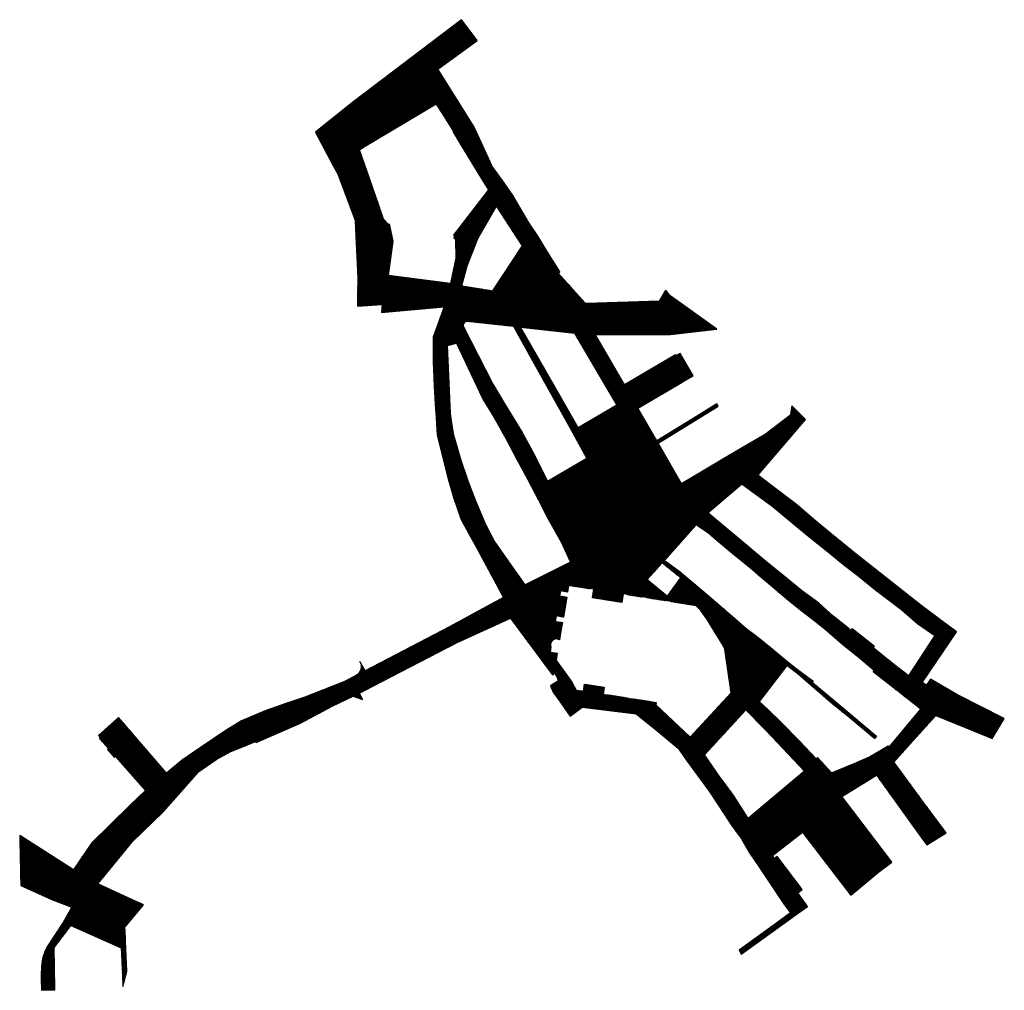
# Model space of a CAD drawing. Extents: x 588237 to 589798, y 4795688 to 4796873.
# Drawn here: x 589237 to 589521, y 4796593 to 4796873 of the extents above; entities that cross this region are included whole.
import ezdxf

# ---------------------------------------------------------------- set-up
doc = ezdxf.new("R2010")
doc.units = 0
doc.header["$LTSCALE"] = 1.5
doc.header["$MEASUREMENT"] = 0
doc.layers.get('0').update_dxf_attribs({"linetype": 'CONTINUOUS'})
for name, color, linetype in [('--PUBLI', 7, 'CONTINUOUS'), ('--SOMPU', 253, 'CONTINUOUS'), ('-0-MANZANA', 7, 'CONTINUOUS')]:
    doc.layers.add(name, color=color, linetype=linetype)

msp = doc.modelspace()

# ---------------------------------------------------------------- hatches: boundary and pattern name
at = {"layer": '--SOMPU'}
h = msp.add_hatch(dxfattribs=at)
h.set_pattern_fill('_U', color=256, scale=0.2, angle=45, style=0, double=1, pattern_type=0)
h.set_pattern_definition([(45, (0, 0), (-0.1414213562373095, 0.1414213562373095), []), (135, (0, 0), (-0.1414213562373095, -0.1414213562373095), [])])
h.paths.add_polyline_path([(589441.864290181, 4796701.093681129), (589442.0888240237, 4796700.892205443), (589443.0936157138, 4796699.990599288), (589446.2196343044, 4796697.185602359), (589449.1789476717, 4796694.998169071), (589453.24213711, 4796691.721144263), (589457.2578477582, 4796688.339344743), (589460.2881381083, 4796685.946825757), (589465.584093298, 4796682.054537237), (589465.303922498, 4796681.702394761), (589469.3799022193, 4796678.287933466), (589474.125531348, 4796674.312504714), (589480.8398920558, 4796668.687863196), (589483.8023053788, 4796666.206240047), (589483.2243620771, 4796665.516325893), (589480.2660230362, 4796667.994536003), (589475.4942104216, 4796671.932047951), (589471.2375231774, 4796675.44449872), (589469.8653628229, 4796676.576751435), (589461.1235359218, 4796684.140651565), (589457.9873190566, 4796686.566199359), (589449.9686931508, 4796676.150255982), (589452.6862031874, 4796673.713528831), (589456.026746902, 4796670.406664202), (589461.5619647255, 4796664.783731164), (589466.4494187796, 4796659.702855958), (589466.8097136504, 4796660.049536799), (589470.8093339483, 4796655.588967168), (589477.170286555, 4796658.26259428), (589481.7794491112, 4796660.200536625), (589487.1556700557, 4796663.397115693), (589487.531289984, 4796663.082457674), (589496.5547866704, 4796673.968968022), (589489.7035920835, 4796679.330976295), (589482.7972729426, 4796684.736127164), (589483.1067076923, 4796685.128874076), (589478.1733508989, 4796689.237205945), (589474.002286975, 4796692.635238574), (589470.9090909337, 4796695.280430107), (589468.8704506026, 4796697.02006961), (589466.4017412722, 4796699.056113384), (589461.8986246802, 4796702.517954072), (589457.8840548085, 4796705.79142757), (589455.1711948054, 4796708.050031255), (589450.2790214323, 4796712.222744962), (589447.3505267316, 4796714.675563502), (589442.4104443729, 4796718.760130345), (589437.725800851, 4796722.667062014), (589435.3847527548, 4796724.637618741), (589431.8120154239, 4796727.101588702), (589422.693359527, 4796716.850319772), (589426.5583721276, 4796714.052465874), (589428.1004602002, 4796712.760989544), (589429.2504403839, 4796711.797897868), (589434.115071552, 4796707.723840025)], flags=16)
edge = h.paths.add_edge_path(flags=16)
edge.add_line((589398.2243574637, 4796709.085078066), (589395.0859204002, 4796709.57980276))
edge.add_line((589395.0859204002, 4796709.57980276), (589394.790055843, 4796707.702895655))
edge.add_line((589394.790055843, 4796707.702895655), (589392.719079486, 4796708.050828017))
edge.add_line((589392.719079486, 4796708.050828017), (589392.4788404742, 4796706.620868151))
edge.add_line((589392.4788404742, 4796706.620868151), (589394.5498168309, 4796706.272935788))
edge.add_line((589394.5498168309, 4796706.272935788), (589393.577467877, 4796700.485283033))
edge.add_line((589393.577467877, 4796700.485283033), (589391.50649152, 4796700.833215395))
edge.add_line((589391.50649152, 4796700.833215395), (589391.2414001962, 4796699.255328646))
edge.add_line((589391.2414001962, 4796699.255328646), (589392.7206690225, 4796699.006805531))
edge.add_line((589392.7206690225, 4796699.006805531), (589393.3123765526, 4796698.907396285))
edge.add_line((589393.3123765526, 4796698.907396285), (589393.0887057489, 4796697.57605434))
edge.add_line((589393.0887057489, 4796697.57605434), (589392.5966299797, 4796694.647102065))
edge.add_line((589392.5966299797, 4796694.647102065), (589392.4799139283, 4796693.952380306))
edge.add_line((589392.4799139283, 4796693.952380306), (589391.9086503817, 4796694.173477019))
edge.add_arc((589391.5661576937, 4796692.50301116), 1.705214775140733, 78.4133205847486, 202.907385532956)
edge.add_line((589389.9954242747, 4796691.839268775), (589389.7552319634, 4796690.409301065))
edge.add_line((589389.7552319634, 4796690.409301065), (589391.8262083203, 4796690.061368704))
edge.add_line((589391.8262083203, 4796690.061368704), (589391.4832464204, 4796688.019977722))
edge.add_line((589391.4832464204, 4796688.019977722), (589395.9800926936, 4796681.715601652))
edge.add_line((589395.9800926936, 4796681.715601652), (589397.2613743932, 4796679.488931933))
edge.add_line((589397.2613743932, 4796679.488931933), (589399.385149975, 4796679.154152486))
edge.add_line((589399.385149975, 4796679.154152486), (589399.7043582847, 4796681.179147808))
edge.add_line((589399.7043582847, 4796681.179147808), (589405.334833083, 4796680.291592996))
edge.add_line((589405.334833083, 4796680.291592996), (589405.0156247732, 4796678.266597673))
edge.add_line((589405.0156247732, 4796678.266597673), (589406.5961089272, 4796678.01745948))
edge.add_line((589406.5961089272, 4796678.01745948), (589406.607008723, 4796678.086605662))
edge.add_line((589406.607008723, 4796678.086605662), (589411.9716322663, 4796677.240958072))
edge.add_line((589411.9716322663, 4796677.240958072), (589411.9607324705, 4796677.171811891))
edge.add_line((589411.9607324705, 4796677.171811891), (589413.5412166247, 4796676.922673699))
edge.add_line((589413.5412166247, 4796676.922673699), (589413.5521164206, 4796676.99181988))
edge.add_line((589413.5521164206, 4796676.99181988), (589418.7839950625, 4796676.167097411))
edge.add_line((589418.7839950625, 4796676.167097411), (589418.7730952665, 4796676.09795123))
edge.add_line((589418.7730952665, 4796676.09795123), (589420.3042815593, 4796675.856584061))
edge.add_line((589420.3042815593, 4796675.856584061), (589420.2057513944, 4796675.260384402))
edge.add_line((589420.2057513944, 4796675.260384402), (589430.1013727234, 4796665.894541319))
edge.add_line((589430.1013727234, 4796665.894541319), (589441.9181678828, 4796678.666516584))
edge.add_line((589441.9181678828, 4796678.666516584), (589440.084591626, 4796691.233457266))
edge.add_line((589440.084591626, 4796691.233457266), (589439.4881936961, 4796692.555126479))
edge.add_line((589439.4881936961, 4796692.555126479), (589434.9132816371, 4796700.037414684))
edge.add_line((589434.9132816371, 4796700.037414684), (589433.2063487719, 4796702.443423867))
edge.add_line((589433.2063487719, 4796702.443423867), (589431.859035866, 4796703.783105896))
edge.add_line((589431.859035866, 4796703.783105896), (589424.6480769105, 4796704.919798901))
edge.add_line((589424.6480769105, 4796704.919798901), (589424.6636480476, 4796705.018579162))
edge.add_line((589424.6636480476, 4796705.018579162), (589423.2313342832, 4796705.244360649))
edge.add_line((589423.2313342832, 4796705.244360649), (589423.2157631462, 4796705.14558039))
edge.add_line((589423.2157631462, 4796705.14558039), (589417.7334587373, 4796706.009778496))
edge.add_line((589417.7334587373, 4796706.009778496), (589417.7490298742, 4796706.108558755))
edge.add_line((589417.7490298742, 4796706.108558755), (589416.31671611, 4796706.334340244))
edge.add_line((589416.31671611, 4796706.334340244), (589416.3011449729, 4796706.235559984))
edge.add_line((589416.3011449729, 4796706.235559984), (589412.004203679, 4796706.912904445))
edge.add_line((589412.004203679, 4796706.912904445), (589412.0273617894, 4796707.061106141))
edge.add_line((589412.0273617894, 4796707.061106141), (589410.8421972693, 4796707.24792848))
edge.add_line((589410.8421972693, 4796707.24792848), (589410.4451332742, 4796704.72903186))
edge.add_line((589410.4451332742, 4796704.72903186), (589401.9994210768, 4796706.060364078))
edge.add_line((589401.9994210768, 4796706.060364078), (589402.3964850719, 4796708.579260699))
edge.add_line((589402.3964850719, 4796708.579260699), (589401.211121956, 4796708.766114343))
edge.add_line((589401.211121956, 4796708.766114343), (589401.187765251, 4796708.617943955))
edge.add_line((589401.187765251, 4796708.617943955), (589398.2243574637, 4796709.085078066))
h.paths.add_polyline_path([(589381.2110138166, 4796784.015893904), (589396.7691629668, 4796782.322821251), (589408.9873717208, 4796761.549632404), (589397.846850054, 4796755.064115132), (589391.5949040202, 4796765.944539529)], flags=16)
h.paths.add_polyline_path([(589356.9178422679, 4796848.331310972), (589361.8644319903, 4796840.544785851), (589361.9717583965, 4796840.375841224), (589361.8134644999, 4796840.283763789), (589363.6702004985, 4796837.257652914), (589369.7983416122, 4796827.173710903), (589372.018261147, 4796823.608327718), (589361.8912237423, 4796810.518422699), (589362.3278966589, 4796810.257621086), (589361.9965486176, 4796809.803695607), (589362.551179162, 4796809.410743657), (589362.6012888527, 4796803.910971933), (589361.0587156932, 4796796.622421457), (589343.207891344, 4796798.935010926), (589344.50657058, 4796808.799894718), (589343.52553805, 4796813.682309609), (589343.2229698132, 4796813.619546495), (589341.800654733, 4796815.111427359), (589340.5573774738, 4796818.813962612), (589337.8437081976, 4796826.572253134), (589334.8118910993, 4796835.125944232), (589335.8420773386, 4796835.741343543)], flags=16)
edge = h.paths.add_edge_path(flags=16)
edge.add_line((589400.3616505943, 4796746.250029938), (589395.8289433303, 4796754.552692438))
edge.add_line((589395.8289433303, 4796754.552692438), (589384.7906498129, 4796774.367993662))
edge.add_line((589384.7906498129, 4796774.367993662), (589379.3221650382, 4796784.221442661))
edge.add_line((589379.3221650382, 4796784.221442661), (589366.0780826897, 4796785.641364304))
edge.add_arc((589365.8467382572, 4796784.529945131), 1.135241306703078, 78.24165362559187, 201.176757990428)
edge.add_line((589364.7881593215, 4796784.11984336), (589373.2536698575, 4796767.557031345))
edge.add_line((589373.2536698575, 4796767.557031345), (589376.6410591577, 4796761.950954844))
edge.add_line((589376.6410591577, 4796761.950954844), (589381.7667864525, 4796753.504575755))
edge.add_line((589381.7667864525, 4796753.504575755), (589384.7321190458, 4796748.208189949))
edge.add_line((589384.7321190458, 4796748.208189949), (589388.9663405562, 4796739.65933264))
edge.add_line((589388.9663405562, 4796739.65933264), (589400.3616505943, 4796746.250029938))
h.paths.add_polyline_path([(589446.1791214878, 4796673.75792469), (589451.4452282828, 4796668.389636394), (589453.7563330358, 4796666.048078191), (589463.0210786866, 4796656.146160271), (589446.8083065696, 4796642.455491177), (589442.6219698522, 4796649.131491841), (589440.423636913, 4796652.057740684), (589438.4921524404, 4796654.696351631), (589434.2211060028, 4796660.776077146)], flags=16)
h.paths.add_polyline_path([(589422.0287344613, 4796716.103142736), (589417.7684877926, 4796711.313737939), (589423.5503918016, 4796706.489788725), (589427.39693965, 4796711.791351669)], flags=16)
h.paths.add_polyline_path([(589435.1876101417, 4796730.542193342), (589444.9518156479, 4796738.895802793), (589453.8964092217, 4796732.37074313), (589459.6732829877, 4796727.575665019), (589464.1877958155, 4796723.83952076), (589469.8636186672, 4796719.280635484), (589474.2280233498, 4796715.771793543), (589478.7602291129, 4796712.152524152), (589483.5268593115, 4796708.346051172), (589490.9662363105, 4796702.715370053), (589495.6051435827, 4796698.647269842), (589500.5586923765, 4796695.173819924), (589493.0090986221, 4796683.600774585), (589488.2572785262, 4796687.265177496), (589482.862494158, 4796691.599078928), (589483.2195025915, 4796692.043426741), (589476.7814966072, 4796697.127943418), (589476.4273579787, 4796696.681305049), (589475.8788897748, 4796697.116184343), (589471.2557908796, 4796700.781829799), (589467.1525014353, 4796704.51887619), (589462.3177797032, 4796708.069154048), (589456.8827214951, 4796712.480519176), (589451.8953804091, 4796716.539007477), (589446.4437630497, 4796721.087619152)], flags=16)
h.paths.add_polyline_path([(589364.2476666168, 4796795.945522641), (589373.2719335855, 4796794.495624135), (589381.7958754137, 4796807.501196622), (589374.2968616632, 4796818.942664743), (589368.8323645906, 4796809.511372587), (589365.7579423153, 4796801.586858237)], flags=16)
h.paths.add_polyline_path([(589360.1672848228, 4796778.706218332), (589362.784796156, 4796779.458800837), (589370.458200631, 4796763.176329779), (589373.5331884045, 4796758.187964094), (589377.0917333767, 4796751.836967503), (589380.2189621117, 4796746.024873179), (589383.2661383027, 4796740.317367834), (589386.42095194, 4796734.237100495), (589388.7295797082, 4796729.689547546), (589392.93536271, 4796722.22253413), (589395.6271153721, 4796716.36105244), (589382.544090429, 4796709.768863249), (589378.3553807092, 4796715.710884023), (589373.6053024101, 4796722.456197667), (589371.2543668059, 4796727.071955658), (589368.3736085207, 4796733.855622196), (589366.1275471004, 4796739.613018143), (589364.0514371654, 4796745.867445976), (589361.9568857806, 4796753.193921263), (589361.0604748662, 4796759.126580657)], flags=16)
edge = h.paths.add_edge_path()
edge.add_line((589437.7939934409, 4796783.417161115), (589424.6689038491, 4796792.841468696))
edge.add_line((589424.6689038491, 4796792.841468696), (589423.0325330667, 4796794.619494858))
edge.add_line((589423.0325330667, 4796794.619494858), (589421.2126679692, 4796791.524695009))
edge.add_line((589421.2126679692, 4796791.524695009), (589400.2218617462, 4796790.832441406))
edge.add_line((589400.2218617462, 4796790.832441406), (589400.0052123553, 4796790.863018687))
edge.add_arc((589400.200835408, 4796791.466265628), 0.6341728871807202, 222.6163430567691, 252.0329747332653, ccw=False)
edge.add_line((589399.7341450531, 4796791.036876104), (589392.1205858731, 4796799.62032485))
edge.add_line((589392.1205858731, 4796799.62032485), (589392.5778327142, 4796800.01106329))
edge.add_line((589392.5778327142, 4796800.01106329), (589389.0026205138, 4796805.668823905))
edge.add_line((589389.0026205138, 4796805.668823905), (589386.0585219315, 4796810.479425066))
edge.add_line((589386.0585219315, 4796810.479425066), (589383.5896402439, 4796814.073061557))
edge.add_line((589383.5896402439, 4796814.073061557), (589378.849725679, 4796822.27148274))
edge.add_line((589378.849725679, 4796822.27148274), (589375.8844555686, 4796826.469907822))
edge.add_line((589375.8844555686, 4796826.469907822), (589373.1108434312, 4796830.350626275))
edge.add_line((589373.1108434312, 4796830.350626275), (589367.8622905895, 4796841.662283673))
edge.add_line((589367.8622905895, 4796841.662283673), (589357.4309999647, 4796858.351859044))
edge.add_line((589357.4309999647, 4796858.351859044), (589368.7774653459, 4796866.621042687))
edge.add_line((589368.7774653459, 4796866.621042687), (589364.2112513495, 4796872.601805655))
edge.add_line((589364.2112513495, 4796872.601805655), (589332.7950478724, 4796848.772044206))
edge.add_line((589332.7950478724, 4796848.772044206), (589322.1504905535, 4796840.158943527))
edge.add_line((589322.1504905535, 4796840.158943527), (589327.2632547738, 4796830.616637643))
edge.add_line((589327.2632547738, 4796830.616637643), (589328.5847954424, 4796828.150154787))
edge.add_line((589328.5847954424, 4796828.150154787), (589333.5766608077, 4796814.833117829))
edge.add_line((589333.5766608077, 4796814.833117829), (589334.3559602681, 4796798.484675175))
edge.add_line((589334.3559602681, 4796798.484675175), (589334.261069235, 4796790.038283993))
edge.add_line((589334.261069235, 4796790.038283993), (589341.3718720251, 4796790.548892419))
edge.add_line((589341.3718720251, 4796790.548892419), (589341.2105651873, 4796788.213264783))
edge.add_line((589341.2105651873, 4796788.213264783), (589359.1985295033, 4796789.910043866))
edge.add_line((589359.1985295033, 4796789.910043866), (589356.0951129877, 4796781.099479892))
edge.add_line((589356.0951129877, 4796781.099479892), (589356.0322546823, 4796774.679787623))
edge.add_line((589356.0322546823, 4796774.679787623), (589356.3914830028, 4796766.918096118))
edge.add_line((589356.3914830028, 4796766.918096118), (589356.6473302164, 4796762.044807474))
edge.add_line((589356.6473302164, 4796762.044807474), (589356.9026801634, 4796758.1832409))
edge.add_line((589356.9026801634, 4796758.1832409), (589357.2590912821, 4796752.935329781))
edge.add_line((589357.2590912821, 4796752.935329781), (589358.3574597455, 4796748.324344343))
edge.add_line((589358.3574597455, 4796748.324344343), (589360.4326797726, 4796740.339611296))
edge.add_line((589360.4326797726, 4796740.339611296), (589361.9825995854, 4796734.771294801))
edge.add_line((589361.9825995854, 4796734.771294801), (589364.1808731325, 4796728.579970758))
edge.add_line((589364.1808731325, 4796728.579970758), (589366.3498409418, 4796724.591590304))
edge.add_line((589366.3498409418, 4796724.591590304), (589368.6116511695, 4796720.460208636))
edge.add_line((589368.6116511695, 4796720.460208636), (589376.2968842912, 4796706.165101366))
edge.add_line((589376.2968842912, 4796706.165101366), (589369.0765329222, 4796702.215490484))
edge.add_line((589369.0765329222, 4796702.215490484), (589360.6103858111, 4796697.584415755))
edge.add_line((589360.6103858111, 4796697.584415755), (589336.4731724489, 4796684.989206287))
edge.add_line((589336.4731724489, 4796684.989206287), (589334.9793332135, 4796687.728337679))
edge.add_arc((589332.2985552985, 4796686.26577251), 3.053795524041017, -62.6222428292956, 28.615774425405505, ccw=False)
edge.add_line((589333.7028587162, 4796683.554020491), (589330.3641614157, 4796681.824655103))
edge.add_line((589330.3641614157, 4796681.824655103), (589319.0889964554, 4796677.449703063))
edge.add_line((589319.0889964554, 4796677.449703063), (589313.592864983, 4796675.595986434))
edge.add_line((589313.592864983, 4796675.595986434), (589307.65326107, 4796673.495723271))
edge.add_line((589307.65326107, 4796673.495723271), (589300.8541376796, 4796670.574778026))
edge.add_line((589300.8541376796, 4796670.574778026), (589296.3758169754, 4796667.796731289))
edge.add_line((589296.3758169754, 4796667.796731289), (589288.9254183416, 4796662.801487895))
edge.add_line((589288.9254183416, 4796662.801487895), (589283.8098391016, 4796659.245682916))
edge.add_line((589283.8098391016, 4796659.245682916), (589279.2625912207, 4796655.517821996))
edge.add_line((589279.2625912207, 4796655.517821996), (589265.471265387, 4796671.551909967))
edge.add_line((589265.471265387, 4796671.551909967), (589265.2412690509, 4796671.359198353))
edge.add_line((589265.2412690509, 4796671.359198353), (589259.7037093558, 4796666.342928935))
edge.add_line((589259.7037093558, 4796666.342928935), (589260.21807156, 4796665.756557446))
edge.add_line((589260.21807156, 4796665.756557446), (589259.9853649837, 4796665.56690996))
edge.add_line((589259.9853649837, 4796665.56690996), (589262.5716140696, 4796662.618593162))
edge.add_line((589262.5716140696, 4796662.618593162), (589262.2880150893, 4796662.357911427))
edge.add_line((589262.2880150893, 4796662.357911427), (589264.2916055154, 4796660.071439994))
edge.add_line((589264.2916055154, 4796660.071439994), (589264.5763283392, 4796660.333224444))
edge.add_line((589264.5763283392, 4796660.333224444), (589273.1660679303, 4796650.540945089))
edge.add_line((589273.1660679303, 4796650.540945089), (589268.6957560858, 4796646.257627915))
edge.add_line((589268.6957560858, 4796646.257627915), (589257.7087947562, 4796635.482518021))
edge.add_line((589257.7087947562, 4796635.482518021), (589252.4495853549, 4796627.679389387))
edge.add_line((589252.4495853549, 4796627.679389387), (589251.4153358579, 4796628.342352755))
edge.add_line((589251.4153358579, 4796628.342352755), (589236.9694324913, 4796637.602308664))
edge.add_line((589236.9694324913, 4796637.602308664), (589237.2007796407, 4796627.104857624))
edge.add_line((589237.2007796407, 4796627.104857624), (589237.2882508953, 4796623.13582137))
edge.add_line((589237.2882508953, 4796623.13582137), (589246.4297640816, 4796619.069619828))
edge.add_line((589246.4297640816, 4796619.069619828), (589251.9650799292, 4796616.891268295))
edge.add_line((589251.9650799292, 4796616.891268295), (589249.518011056, 4796612.481040534))
edge.add_line((589249.518011056, 4796612.481040534), (589244.9049320873, 4796605.479827452))
edge.add_arc((589256.2152169908, 4796599.109715761), 12.9807884025653, 150.6111761040923, 176.6679444434384)
edge.add_line((589243.2563731986, 4796599.864192481), (589243.1454205106, 4796597.384312734))
edge.add_line((589243.1454205106, 4796597.384312734), (589243.2328265714, 4796592.984321255))
edge.add_line((589243.2328265714, 4796592.984321255), (589247.1301288642, 4796593.158855962))
edge.add_line((589247.1301288642, 4796593.158855962), (589246.8887413116, 4796605.31022346))
edge.add_line((589246.8887413116, 4796605.31022346), (589251.7047718122, 4796611.620472472))
edge.add_line((589251.7047718122, 4796611.620472472), (589266.2104470266, 4796605.257486007))
edge.add_line((589266.2104470266, 4796605.257486007), (589266.5441027229, 4796597.807064605))
edge.add_line((589266.5441027229, 4796597.807064605), (589266.7129910272, 4796594.035844414))
edge.add_line((589266.7129910272, 4796594.035844414), (589267.8438778302, 4796598.424088493))
edge.add_line((589267.8438778302, 4796598.424088493), (589267.560619149, 4796604.6652263))
edge.add_line((589267.560619149, 4796604.6652263), (589267.3077841369, 4796610.236028732))
edge.add_line((589267.3077841369, 4796610.236028732), (589267.2673305337, 4796611.12735712))
edge.add_line((589267.2673305337, 4796611.12735712), (589272.6257600929, 4796617.643319176))
edge.add_line((589272.6257600929, 4796617.643319176), (589271.6925119783, 4796618.070265155))
edge.add_line((589271.6925119783, 4796618.070265155), (589270.9429663561, 4796618.410115317))
edge.add_line((589270.9429663561, 4796618.410115317), (589259.431479194, 4796623.640271113))
edge.add_line((589259.431479194, 4796623.640271113), (589269.4129096675, 4796635.777898659))
edge.add_line((589269.4129096675, 4796635.777898659), (589278.1930564033, 4796644.320235769))
edge.add_line((589278.1930564033, 4796644.320235769), (589288.5351106654, 4796656.042814326))
edge.add_line((589288.5351106654, 4796656.042814326), (589293.5812115106, 4796659.523297958))
edge.add_line((589293.5812115106, 4796659.523297958), (589297.8361635092, 4796661.808967097))
edge.add_line((589297.8361635092, 4796661.808967097), (589301.3923799752, 4796663.233499468))
edge.add_line((589301.3923799752, 4796663.233499468), (589304.9243504175, 4796664.686268081))
edge.add_line((589304.9243504175, 4796664.686268081), (589305.0615937801, 4796664.375198538))
edge.add_line((589305.0615937801, 4796664.375198538), (589312.7788001227, 4796667.692535962))
edge.add_line((589312.7788001227, 4796667.692535962), (589317.8302962405, 4796669.967175753))
edge.add_line((589317.8302962405, 4796669.967175753), (589327.1939114581, 4796674.935345416))
edge.add_line((589327.1939114581, 4796674.935345416), (589333.0358672338, 4796677.747604313))
edge.add_line((589333.0358672338, 4796677.747604313), (589335.6871120612, 4796676.804328805))
edge.add_line((589335.6871120612, 4796676.804328805), (589334.8379350274, 4796678.615101669))
edge.add_line((589334.8379350274, 4796678.615101669), (589338.7301782919, 4796680.630622232))
edge.add_line((589338.7301782919, 4796680.630622232), (589362.9921861836, 4796693.194219237))
edge.add_line((589362.9921861836, 4796693.194219237), (589372.6810704035, 4796697.588156314))
edge.add_line((589372.6810704035, 4796697.588156314), (589378.3275580778, 4796700.148854841))
edge.add_line((589378.3275580778, 4796700.148854841), (589386.5739196198, 4796689.098185076))
edge.add_line((589386.5739196198, 4796689.098185076), (589390.4682868466, 4796683.879475474))
edge.add_line((589390.4682868466, 4796683.879475474), (589390.8315665725, 4796684.141023926))
edge.add_line((589390.8315665725, 4796684.141023926), (589390.8940316404, 4796684.5128309))
edge.add_line((589390.8940316404, 4796684.5128309), (589391.6373540628, 4796683.516729701))
edge.add_line((589391.6373540628, 4796683.516729701), (589392.1596432318, 4796682.133624255))
edge.add_line((589392.1596432318, 4796682.133624255), (589389.846850986, 4796680.683144324))
edge.add_line((589389.846850986, 4796680.683144324), (589390.7605972798, 4796678.714904575))
edge.add_line((589390.7605972798, 4796678.714904575), (589391.7552404818, 4796677.349148841))
edge.add_line((589391.7552404818, 4796677.349148841), (589395.526657879, 4796672.00539145))
edge.add_line((589395.526657879, 4796672.00539145), (589398.95385972, 4796674.552387238))
edge.add_line((589398.95385972, 4796674.552387238), (589414.6004849597, 4796672.595036483))
edge.add_line((589414.6004849597, 4796672.595036483), (589420.2884094974, 4796668.0192836))
edge.add_line((589420.2884094974, 4796668.0192836), (589426.6232451999, 4796662.719507999))
edge.add_line((589426.6232451999, 4796662.719507999), (589429.0860449772, 4796659.32971195))
edge.add_line((589429.0860449772, 4796659.32971195), (589431.4918174265, 4796656.034464018))
edge.add_line((589431.4918174265, 4796656.034464018), (589435.6862214096, 4796650.219322128))
edge.add_line((589435.6862214096, 4796650.219322128), (589442.0936416673, 4796640.429795523))
edge.add_line((589442.0936416673, 4796640.429795523), (589444.7607737088, 4796636.805377407))
edge.add_line((589444.7607737088, 4796636.805377407), (589447.1482259708, 4796632.815067683))
edge.add_line((589447.1482259708, 4796632.815067683), (589450.1989831395, 4796628.238729793))
edge.add_line((589450.1989831395, 4796628.238729793), (589457.3159516384, 4796617.623779988))
edge.add_line((589457.3159516384, 4796617.623779988), (589459.0124143083, 4796615.271756517))
edge.add_line((589459.0124143083, 4796615.271756517), (589456.173765291, 4796613.22430157))
edge.add_line((589456.173765291, 4796613.22430157), (589454.9572014263, 4796612.346820879))
edge.add_line((589454.9572014263, 4796612.346820879), (589444.208999314, 4796604.594379684))
edge.add_line((589444.208999314, 4796604.594379684), (589444.8050293815, 4796603.421407868))
edge.add_line((589444.8050293815, 4796603.421407868), (589459.5646884486, 4796614.067224515))
edge.add_line((589459.5646884486, 4796614.067224515), (589459.7270502463, 4796614.1843325))
edge.add_line((589459.7270502463, 4796614.1843325), (589463.8891529859, 4796617.118360864))
edge.add_line((589463.8891529859, 4796617.118360864), (589461.0790612946, 4796621.101185778))
edge.add_line((589461.0790612946, 4796621.101185778), (589462.3602530833, 4796622.005133723))
edge.add_line((589462.3602530833, 4796622.005133723), (589455.1372046327, 4796631.550209474))
edge.add_line((589455.1372046327, 4796631.550209474), (589454.4226459835, 4796631.003029489))
edge.add_line((589454.4226459835, 4796631.003029489), (589453.7964288892, 4796631.820802165))
edge.add_line((589453.7964288892, 4796631.820802165), (589462.5129725436, 4796638.495577198))
edge.add_line((589462.5129725436, 4796638.495577198), (589470.6715378383, 4796627.841361855))
edge.add_line((589470.6715378383, 4796627.841361855), (589476.3682201838, 4796620.402102839))
edge.add_line((589476.3682201838, 4796620.402102839), (589484.4546109756, 4796627.079064247))
edge.add_line((589484.4546109756, 4796627.079064247), (589488.1738651856, 4796629.872776276))
edge.add_line((589488.1738651856, 4796629.872776276), (589473.7765777059, 4796648.820838587))
edge.add_line((589473.7765777059, 4796648.820838587), (589483.8013194109, 4796654.950035417))
edge.add_line((589483.8013194109, 4796654.950035417), (589483.9533206888, 4796654.739095587))
edge.add_line((589483.9533206888, 4796654.739095587), (589496.6608980909, 4796637.104150455))
edge.add_line((589496.6608980909, 4796637.104150455), (589498.2861425261, 4796634.848716898))
edge.add_line((589498.2861425261, 4796634.848716898), (589503.8234252416, 4796638.347430965))
edge.add_line((589503.8234252416, 4796638.347430965), (589497.2671262245, 4796647.222289401))
edge.add_line((589497.2671262245, 4796647.222289401), (589489.1599878048, 4796658.196423681))
edge.add_line((589489.1599878048, 4796658.196423681), (589488.7618784925, 4796658.735319752))
edge.add_line((589488.7618784925, 4796658.735319752), (589494.2703199267, 4796664.823108593))
edge.add_line((589494.2703199267, 4796664.823108593), (589500.8791077625, 4796672.126972184))
edge.add_line((589500.8791077625, 4796672.126972184), (589511.6834274337, 4796667.769314962))
edge.add_line((589511.6834274337, 4796667.769314962), (589517.1487350882, 4796665.56501723))
edge.add_line((589517.1487350882, 4796665.56501723), (589520.6013197695, 4796671.254743717))
edge.add_line((589520.6013197695, 4796671.254743717), (589506.9624586578, 4796678.210142164))
edge.add_line((589506.9624586578, 4796678.210142164), (589499.3290385111, 4796682.608664287))
edge.add_line((589499.3290385111, 4796682.608664287), (589498.1405328546, 4796680.853143195))
edge.add_line((589498.1405328546, 4796680.853143195), (589496.9398226734, 4796681.666036214))
edge.add_line((589496.9398226734, 4796681.666036214), (589506.8089308521, 4796696.243524737))
edge.add_line((589506.8089308521, 4796696.243524737), (589502.4501386557, 4796699.544766952))
edge.add_line((589502.4501386557, 4796699.544766952), (589496.6705987832, 4796703.840111392))
edge.add_line((589496.6705987832, 4796703.840111392), (589478.0138614903, 4796718.536663628))
edge.add_line((589478.0138614903, 4796718.536663628), (589470.7958072989, 4796724.353243103))
edge.add_line((589470.7958072989, 4796724.353243103), (589465.7041106962, 4796728.645698638))
edge.add_line((589465.7041106962, 4796728.645698638), (589460.7958123338, 4796732.815481782))
edge.add_line((589460.7958123338, 4796732.815481782), (589455.6936027023, 4796736.760936313))
edge.add_line((589455.6936027023, 4796736.760936313), (589449.6295831761, 4796741.425069119))
edge.add_line((589449.6295831761, 4796741.425069119), (589455.9075667108, 4796748.807845226))
edge.add_line((589455.9075667108, 4796748.807845226), (589463.290590723, 4796757.410821727))
edge.add_line((589463.290590723, 4796757.410821727), (589459.3798005427, 4796761.33487564))
edge.add_line((589459.3798005427, 4796761.33487564), (589458.9931086414, 4796758.668099118))
edge.add_line((589458.9931086414, 4796758.668099118), (589451.6849364224, 4796753.112649646))
edge.add_line((589451.6849364224, 4796753.112649646), (589445.1106410515, 4796749.24052843))
edge.add_line((589445.1106410515, 4796749.24052843), (589439.6776280865, 4796746.051254004))
edge.add_line((589439.6776280865, 4796746.051254004), (589433.7694649134, 4796742.566244354))
edge.add_line((589433.7694649134, 4796742.566244354), (589427.6477697246, 4796738.889931037))
edge.add_line((589427.6477697246, 4796738.889931037), (589420.8827106373, 4796750.595825841))
edge.add_line((589420.8827106373, 4796750.595825841), (589438.1555743763, 4796761.259144923))
edge.add_line((589438.1555743763, 4796761.259144923), (589437.7556832843, 4796761.916982064))
edge.add_line((589437.7556832843, 4796761.916982064), (589435.8099458639, 4796760.715790458))
edge.add_line((589435.8099458639, 4796760.715790458), (589433.1510949839, 4796759.039778804))
edge.add_line((589433.1510949839, 4796759.039778804), (589420.4921780777, 4796751.259440429))
edge.add_line((589420.4921780777, 4796751.259440429), (589415.0155747096, 4796760.718156772))
edge.add_line((589415.0155747096, 4796760.718156772), (589427.8341967105, 4796768.196581855))
edge.add_line((589427.8341967105, 4796768.196581855), (589430.9604482059, 4796770.020447304))
edge.add_line((589430.9604482059, 4796770.020447304), (589427.1993268197, 4796776.467311191))
edge.add_line((589427.1993268197, 4796776.467311191), (589426.068055794, 4796775.826605917))
edge.add_line((589426.068055794, 4796775.826605917), (589425.916880968, 4796776.0857317))
edge.add_line((589425.916880968, 4796776.0857317), (589411.1573292704, 4796767.381785071))
edge.add_line((589411.1573292704, 4796767.381785071), (589402.9365039044, 4796781.580084641))
edge.add_line((589402.9365039044, 4796781.580084641), (589403.0060300643, 4796781.785099684))
edge.add_line((589403.0060300643, 4796781.785099684), (589424.4339202968, 4796781.877392931))
edge.add_line((589424.4339202968, 4796781.877392931), (589437.7939934409, 4796783.417161115))

# ---------------------------------------------------------------- linework, layer by layer
at = {"layer": '--PUBLI'}
for points in [[(589437.7939934409, 4796783.417161115), (589424.6689038491, 4796792.841468696), (589423.0325330667, 4796794.619494858), (589421.2126679692, 4796791.524695009), (589400.2218617462, 4796790.832441406), (589400.0052123553, 4796790.863018687, -0.1290638167122738), (589399.7341450531, 4796791.036876104), (589392.1205858731, 4796799.62032485), (589392.5778327142, 4796800.01106329), (589389.0026205138, 4796805.668823905), (589386.0585219315, 4796810.479425066), (589383.5896402439, 4796814.073061557), (589378.849725679, 4796822.27148274), (589375.8844555686, 4796826.469907822), (589373.1108434312, 4796830.350626275), (589367.8622905895, 4796841.662283673), (589357.4309999647, 4796858.351859044), (589368.7774653459, 4796866.621042687), (589364.2112513495, 4796872.601805655), (589332.7950478724, 4796848.772044206), (589322.1504905535, 4796840.158943527), (589327.2632547738, 4796830.616637643), (589328.5847954424, 4796828.150154787), (589333.5766608077, 4796814.833117829), (589334.3559602681, 4796798.484675175), (589334.261069235, 4796790.038283993), (589341.3718720251, 4796790.548892419), (589341.2105651873, 4796788.213264783), (589359.1985295033, 4796789.910043866), (589356.0951129877, 4796781.099479892), (589356.0322546823, 4796774.679787623), (589356.3914830028, 4796766.918096118), (589356.6473302164, 4796762.044807474), (589356.9026801634, 4796758.1832409), (589357.2590912821, 4796752.935329781), (589358.3574597455, 4796748.324344343), (589360.4326797726, 4796740.339611296), (589361.9825995854, 4796734.771294801), (589364.1808731325, 4796728.579970758), (589366.3498409418, 4796724.591590304), (589368.6116511695, 4796720.460208636), (589376.2968842912, 4796706.165101366), (589369.0765329222, 4796702.215490484), (589360.6103858111, 4796697.584415755), (589336.4731724489, 4796684.989206287), (589334.9793332135, 4796687.728337679, -0.4205565001263152), (589333.7028587162, 4796683.554020491), (589330.3641614157, 4796681.824655103), (589319.0889964554, 4796677.449703063), (589313.592864983, 4796675.595986434), (589307.65326107, 4796673.495723271), (589300.8541376796, 4796670.574778026), (589296.3758169754, 4796667.796731289), (589288.9254183416, 4796662.801487895), (589283.8098391016, 4796659.245682916), (589279.2625912207, 4796655.517821996), (589265.471265387, 4796671.551909967), (589265.2412690509, 4796671.359198353), (589259.7037093558, 4796666.342928935), (589260.21807156, 4796665.756557446), (589259.9853649837, 4796665.56690996), (589262.5716140696, 4796662.618593162), (589262.2880150893, 4796662.357911427), (589264.2916055154, 4796660.071439994), (589264.5763283392, 4796660.333224444), (589273.1660679303, 4796650.540945089), (589268.6957560858, 4796646.257627915), (589257.7087947562, 4796635.482518021), (589252.4495853549, 4796627.679389387), (589251.4153358579, 4796628.342352755), (589236.9694324913, 4796637.602308664), (589237.2007796407, 4796627.104857624), (589237.2882508953, 4796623.13582137), (589246.4297640816, 4796619.069619828), (589251.9650799292, 4796616.891268295), (589249.518011056, 4796612.481040534), (589244.9049320873, 4796605.479827452, 0.1141865294528975), (589243.2563731986, 4796599.864192481), (589243.1454205106, 4796597.384312734), (589243.2328265714, 4796592.984321255), (589247.1301288642, 4796593.158855962), (589246.8887413116, 4796605.31022346), (589251.7047718122, 4796611.620472472), (589266.2104470266, 4796605.257486007), (589266.5441027229, 4796597.807064605), (589266.7129910272, 4796594.035844414), (589267.8438778302, 4796598.424088493), (589267.560619149, 4796604.6652263), (589267.3077841369, 4796610.236028732), (589267.2673305337, 4796611.12735712), (589272.6257600929, 4796617.643319176), (589271.6925119783, 4796618.070265155), (589270.9429663561, 4796618.410115317), (589259.431479194, 4796623.640271113), (589269.4129096675, 4796635.777898659), (589278.1930564033, 4796644.320235769), (589288.5351106654, 4796656.042814326), (589293.5812115106, 4796659.523297958), (589297.8361635092, 4796661.808967097), (589301.3923799752, 4796663.233499468), (589304.9243504175, 4796664.686268081), (589305.0615937801, 4796664.375198538), (589312.7788001227, 4796667.692535962), (589317.8302962405, 4796669.967175753), (589327.1939114581, 4796674.935345416), (589333.0358672338, 4796677.747604313), (589335.6871120612, 4796676.804328805), (589334.8379350274, 4796678.615101669), (589338.7301782919, 4796680.630622232), (589362.9921861836, 4796693.194219237), (589372.6810704035, 4796697.588156314), (589378.3275580778, 4796700.148854841), (589386.5739196198, 4796689.098185076), (589390.4682868466, 4796683.879475474), (589390.8315665725, 4796684.141023926), (589390.8940316404, 4796684.5128309), (589391.6373540628, 4796683.516729701), (589392.1596432318, 4796682.133624255), (589389.846850986, 4796680.683144324), (589390.7605972798, 4796678.714904575), (589391.7552404818, 4796677.349148841), (589395.526657879, 4796672.00539145), (589398.95385972, 4796674.552387238), (589414.6004849597, 4796672.595036483), (589420.2884094974, 4796668.0192836), (589426.6232451999, 4796662.719507999), (589429.0860449772, 4796659.32971195), (589431.4918174265, 4796656.034464018), (589435.6862214096, 4796650.219322128), (589442.0936416673, 4796640.429795523), (589444.7607737088, 4796636.805377407), (589447.1482259708, 4796632.815067683), (589450.1989831395, 4796628.238729793), (589457.3159516384, 4796617.623779988), (589459.0124143083, 4796615.271756517), (589456.173765291, 4796613.22430157), (589454.9572014263, 4796612.346820879), (589444.208999314, 4796604.594379684), (589444.8050293815, 4796603.421407868), (589459.5646884486, 4796614.067224515), (589459.7270502463, 4796614.1843325), (589463.8891529859, 4796617.118360864), (589461.0790612946, 4796621.101185778), (589462.3602530833, 4796622.005133723), (589455.1372046327, 4796631.550209474), (589454.4226459835, 4796631.003029489), (589453.7964288892, 4796631.820802165), (589462.5129725436, 4796638.495577198), (589470.6715378383, 4796627.841361855), (589476.3682201838, 4796620.402102839), (589484.4546109756, 4796627.079064247), (589488.1738651856, 4796629.872776276), (589473.7765777059, 4796648.820838587), (589483.8013194109, 4796654.950035417), (589483.9533206888, 4796654.739095587), (589496.6608980909, 4796637.104150455), (589498.2861425261, 4796634.848716898), (589503.8234252416, 4796638.347430965), (589497.2671262245, 4796647.222289401), (589489.1599878048, 4796658.196423681), (589488.7618784925, 4796658.735319752), (589494.2703199267, 4796664.823108593), (589500.8791077625, 4796672.126972184), (589511.6834274337, 4796667.769314962), (589517.1487350882, 4796665.56501723), (589520.6013197695, 4796671.254743717), (589506.9624586578, 4796678.210142164), (589499.3290385111, 4796682.608664287), (589498.1405328546, 4796680.853143195), (589496.9398226734, 4796681.666036214), (589506.8089308521, 4796696.243524737), (589502.4501386557, 4796699.544766952), (589496.6705987832, 4796703.840111392), (589478.0138614903, 4796718.536663628), (589470.7958072989, 4796724.353243103), (589465.7041106962, 4796728.645698638), (589460.7958123338, 4796732.815481782), (589455.6936027023, 4796736.760936313), (589449.6295831761, 4796741.425069119), (589455.9075667108, 4796748.807845226), (589463.290590723, 4796757.410821727), (589459.3798005427, 4796761.33487564), (589458.9931086414, 4796758.668099118), (589451.6849364224, 4796753.112649646), (589445.1106410515, 4796749.24052843), (589439.6776280865, 4796746.051254004), (589433.7694649134, 4796742.566244354), (589427.6477697246, 4796738.889931037), (589420.8827106373, 4796750.595825841), (589438.1555743763, 4796761.259144923), (589437.7556832843, 4796761.916982064), (589435.8099458639, 4796760.715790458), (589433.1510949839, 4796759.039778804), (589420.4921780777, 4796751.259440429), (589415.0155747096, 4796760.718156772), (589427.8341967105, 4796768.196581855), (589430.9604482059, 4796770.020447304), (589427.1993268197, 4796776.467311191), (589426.068055794, 4796775.826605917), (589425.916880968, 4796776.0857317), (589411.1573292704, 4796767.381785071), (589402.9365039044, 4796781.580084641), (589403.0060300643, 4796781.785099684), (589424.4339202968, 4796781.877392931)], [(589398.2243574637, 4796709.085078066), (589395.0859204002, 4796709.57980276), (589394.790055843, 4796707.702895655), (589392.719079486, 4796708.050828017), (589392.4788404742, 4796706.620868151), (589394.5498168309, 4796706.272935788), (589393.577467877, 4796700.485283033), (589391.50649152, 4796700.833215395), (589391.2414001962, 4796699.255328646), (589392.7206690225, 4796699.006805531), (589393.3123765526, 4796698.907396285), (589393.0887057489, 4796697.57605434), (589392.5966299797, 4796694.647102065), (589392.4799139283, 4796693.952380306), (589391.9086503817, 4796694.173477019, 0.603798497524146), (589389.9954242747, 4796691.839268775), (589389.7552319634, 4796690.409301065), (589391.8262083203, 4796690.061368704), (589391.4832464204, 4796688.019977722), (589395.9800926936, 4796681.715601652), (589397.2613743932, 4796679.488931933), (589399.385149975, 4796679.154152486), (589399.7043582847, 4796681.179147808), (589405.334833083, 4796680.291592996), (589405.0156247732, 4796678.266597673), (589406.5961089272, 4796678.01745948), (589406.607008723, 4796678.086605662), (589411.9716322663, 4796677.240958072), (589411.9607324705, 4796677.171811891), (589413.5412166247, 4796676.922673699), (589413.5521164206, 4796676.99181988), (589418.7839950625, 4796676.167097411), (589418.7730952665, 4796676.09795123), (589420.3042815593, 4796675.856584061), (589420.2057513944, 4796675.260384402), (589430.1013727234, 4796665.894541319), (589441.9181678828, 4796678.666516584), (589440.084591626, 4796691.233457266), (589439.4881936961, 4796692.555126479), (589434.9132816371, 4796700.037414684), (589433.2063487719, 4796702.443423867), (589431.859035866, 4796703.783105896), (589424.6480769105, 4796704.919798901), (589424.6636480476, 4796705.018579162), (589423.2313342832, 4796705.244360649), (589423.2157631462, 4796705.14558039), (589417.7334587373, 4796706.009778496), (589417.7490298742, 4796706.108558755), (589416.31671611, 4796706.334340244), (589416.3011449729, 4796706.235559984), (589412.004203679, 4796706.912904445), (589412.0273617894, 4796707.061106141), (589410.8421972693, 4796707.24792848), (589410.4451332742, 4796704.72903186), (589401.9994210768, 4796706.060364078), (589402.3964850719, 4796708.579260699), (589401.211121956, 4796708.766114343), (589401.187765251, 4796708.617943955)]]:
    msp.add_lwpolyline(points, format="xyb", close=True, dxfattribs=at)
for points in [[(589356.9178422679, 4796848.331310972), (589361.8644319903, 4796840.544785851), (589361.9717583965, 4796840.375841224), (589361.8134644999, 4796840.283763789), (589363.6702004985, 4796837.257652914), (589369.7983416122, 4796827.173710903), (589372.018261147, 4796823.608327718), (589361.8912237423, 4796810.518422699), (589362.3278966589, 4796810.257621086), (589361.9965486176, 4796809.803695607), (589362.551179162, 4796809.410743657), (589362.6012888527, 4796803.910971933), (589361.0587156932, 4796796.622421457), (589343.207891344, 4796798.935010926), (589344.50657058, 4796808.799894718), (589343.52553805, 4796813.682309609), (589343.2229698132, 4796813.619546495), (589341.800654733, 4796815.111427359), (589340.5573774738, 4796818.813962612), (589337.8437081976, 4796826.572253134), (589334.8118910993, 4796835.125944232), (589335.8420773386, 4796835.741343543)], [(589381.2110138166, 4796784.015893904), (589396.7691629668, 4796782.322821251), (589408.9873717208, 4796761.549632404), (589397.846850054, 4796755.064115132), (589391.5949040202, 4796765.944539529)]]:
    msp.add_lwpolyline(points, close=True, dxfattribs=at)
at = {"layer": '-0-MANZANA'}
for points in [[(589364.2476666168, 4796795.945522641), (589373.2719335855, 4796794.495624135), (589373.2719335855, 4796794.495624135), (589381.7958754137, 4796807.501196622), (589374.2968616632, 4796818.942664743), (589368.8323645906, 4796809.511372587), (589365.7579423153, 4796801.586858237)], [(589360.1672848228, 4796778.706218332), (589362.784796156, 4796779.458800837), (589370.458200631, 4796763.176329779), (589373.5331884045, 4796758.187964094), (589377.0917333767, 4796751.836967503), (589380.2189621117, 4796746.024873179), (589383.2661383027, 4796740.317367834), (589386.42095194, 4796734.237100495), (589388.7295797082, 4796729.689547546), (589392.93536271, 4796722.22253413), (589395.6271153721, 4796716.36105244), (589382.544090429, 4796709.768863249), (589378.3553807092, 4796715.710884023), (589373.6053024101, 4796722.456197667), (589371.2543668059, 4796727.071955658), (589368.3736085207, 4796733.855622196), (589366.1275471004, 4796739.613018143), (589364.0514371654, 4796745.867445976), (589361.9568857806, 4796753.193921263), (589361.0604748662, 4796759.126580657), (589361.0604748662, 4796759.126580657)], [(589435.1876101417, 4796730.542193342), (589444.9518156479, 4796738.895802793), (589453.8964092217, 4796732.37074313), (589459.6732829877, 4796727.575665019), (589464.1877958155, 4796723.83952076), (589469.8636186672, 4796719.280635484), (589474.2280233498, 4796715.771793543), (589478.7602291129, 4796712.152524152), (589478.7602291129, 4796712.152524152), (589478.7602291129, 4796712.152524152), (589483.5268593115, 4796708.346051172), (589490.9662363105, 4796702.715370053), (589495.6051435827, 4796698.647269842), (589500.5586923765, 4796695.173819924), (589500.5586923765, 4796695.173819924), (589493.0090986221, 4796683.600774585), (589488.2572785262, 4796687.265177496), (589482.862494158, 4796691.599078928), (589483.2195025915, 4796692.043426741), (589476.7814966072, 4796697.127943418), (589476.4273579787, 4796696.681305049), (589475.8788897748, 4796697.116184343), (589475.8788897748, 4796697.116184343), (589475.8788897748, 4796697.116184343), (589471.2557908796, 4796700.781829799), (589467.1525014353, 4796704.51887619), (589462.3177797032, 4796708.069154048), (589456.8827214951, 4796712.480519176), (589451.8953804091, 4796716.539007477), (589446.4437630497, 4796721.087619152), (589446.4437630497, 4796721.087619152)], [(589422.0287344613, 4796716.103142736), (589417.7684877926, 4796711.313737939), (589423.5503918016, 4796706.489788725), (589427.39693965, 4796711.791351669)], [(589446.1791214878, 4796673.75792469), (589451.4452282828, 4796668.389636394), (589453.7563330358, 4796666.048078191), (589453.7563330358, 4796666.048078191), (589463.0210786866, 4796656.146160271), (589446.8083065696, 4796642.455491177), (589442.6219698522, 4796649.131491841), (589440.423636913, 4796652.057740684), (589438.4921524404, 4796654.696351631), (589434.2211060028, 4796660.776077146)]]:
    msp.add_lwpolyline(points, close=True, dxfattribs=at)
msp.add_lwpolyline([(589400.3616505943, 4796746.250029938), (589395.8289433303, 4796754.552692438), (589384.7906498129, 4796774.367993662), (589379.3221650382, 4796784.221442661), (589366.0780826897, 4796785.641364304, 0.5945541603589306), (589364.7881593215, 4796784.11984336), (589373.2536698575, 4796767.557031345), (589376.6410591577, 4796761.950954844), (589381.7667864525, 4796753.504575755), (589384.7321190458, 4796748.208189949), (589388.9663405562, 4796739.65933264)], format="xyb", close=True, dxfattribs=at)
msp.add_lwpolyline([(589441.864290181, 4796701.093681129), (589442.0888240237, 4796700.892205443), (589443.0936157138, 4796699.990599288), (589446.2196343044, 4796697.185602359), (589449.1789476717, 4796694.998169071), (589453.24213711, 4796691.721144263), (589457.2578477582, 4796688.339344743), (589460.2881381083, 4796685.946825757), (589465.584093298, 4796682.054537237), (589465.303922498, 4796681.702394761), (589469.3799022193, 4796678.287933466), (589474.125531348, 4796674.312504714), (589480.8398920558, 4796668.687863196), (589483.8023053788, 4796666.206240047), (589483.2243620771, 4796665.516325893), (589480.2660230362, 4796667.994536003), (589475.4942104216, 4796671.932047951), (589471.2375231774, 4796675.44449872), (589469.8653628229, 4796676.576751435), (589461.1235359218, 4796684.140651565), (589457.9873190566, 4796686.566199359), (589449.9686931508, 4796676.150255982), (589452.6862031874, 4796673.713528831), (589456.026746902, 4796670.406664202), (589461.5619647255, 4796664.783731164), (589466.4494187796, 4796659.702855958), (589466.8097136504, 4796660.049536799), (589470.8093339483, 4796655.588967168), (589477.170286555, 4796658.26259428), (589481.7794491112, 4796660.200536625), (589487.1556700557, 4796663.397115693), (589487.531289984, 4796663.082457674), (589496.5547866704, 4796673.968968022), (589489.7035920835, 4796679.330976295), (589482.7972729426, 4796684.736127164), (589483.1067076923, 4796685.128874076), (589478.1733508989, 4796689.237205945), (589474.002286975, 4796692.635238574), (589470.9090909337, 4796695.280430107), (589468.8704506026, 4796697.02006961), (589466.4017412722, 4796699.056113384), (589461.8986246802, 4796702.517954072), (589457.8840548085, 4796705.79142757), (589455.1711948054, 4796708.050031255), (589450.2790214323, 4796712.222744962), (589447.3505267316, 4796714.675563502), (589442.4104443729, 4796718.760130345), (589437.725800851, 4796722.667062014), (589435.3847527548, 4796724.637618741), (589431.8120154239, 4796727.101588702), (589422.693359527, 4796716.850319772), (589426.5583721276, 4796714.052465874), (589428.1004602002, 4796712.760989544), (589429.2504403839, 4796711.797897868), (589434.115071552, 4796707.723840025)], close=True)

doc.saveas('drawing.dxf')
